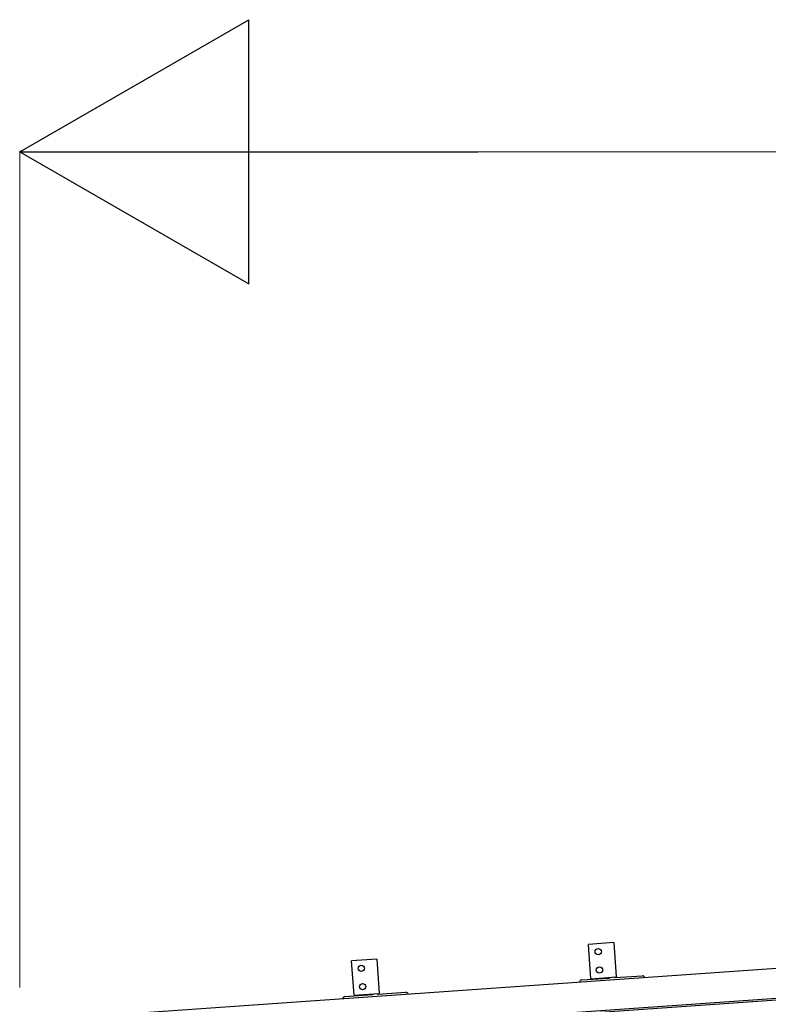
# Model space of a CAD drawing. Units: millimetres. Extents: x 0 to 42050, y 0 to 29700.
# Drawn here: x 20895 to 21546, y 7508 to 8365 of the extents above; entities that cross this region are included whole.
import ezdxf

# ---------------------------------------------------------------- set-up
doc = ezdxf.new("R2010")
doc.units = ezdxf.units.MM
for name, color, linetype, lineweight in [('YKK_13', 4, 'Continuous', 30), ('YKK_A1', 4, 'Continuous', 30), ('YKK_D', 6, 'Continuous', 13)]:
    doc.layers.add(name, color=color, linetype=linetype, lineweight=lineweight)

msp = doc.modelspace()

# ---------------------------------------------------------------- linework, layer by layer
at = {"layer": 'YKK_13', "linetype": 'Continuous', "ltscale": 0.5}
for p, q in [((21411.25, 7561.57), (21389.3, 7560.03)), ((21391.39, 7530.11), (21389.3, 7560.03)), ((21411.25, 7561.57), (21413.34, 7531.64)), ((21205.24, 7547.16), (21183.29, 7545.63)), ((21185.39, 7515.7), (21183.29, 7545.63)), ((21205.24, 7547.16), (21207.33, 7517.24))]:
    msp.add_line(p, q, dxfattribs=at)
at = {"layer": 'YKK_13'}
for p, q in [((21391.39, 7530.11), (21413.34, 7531.64)), ((21185.39, 7515.7), (21207.33, 7517.24))]:
    msp.add_line(p, q, dxfattribs=at)
at = {"layer": 'YKK_13', "linetype": 'Continuous', "ltscale": 0.5}
for centre in [(21397.77, 7553.61), (21191.76, 7539.2), (21398.89, 7537.65), (21192.88, 7523.24)]:
    msp.add_circle(centre, 2.75, dxfattribs=at)
at = {"layer": 'YKK_A1'}
for p, q in [((20998.88, 7500.56), (26613.37, 7893.16)), ((21000.69, 7474.65), (26615.18, 7867.26)), ((21000.79, 7473.26), (26615.28, 7865.87))]:
    msp.add_line(p, q, dxfattribs=at)
at = {"layer": 'YKK_A1', "linetype": 'ByBlock', "ltscale": 0.5}
for p, q in [((21412.38, 7531.07), (21436.32, 7532.75)), ((21383.45, 7529.05), (21407.39, 7530.73)), ((21177.44, 7514.65), (21201.38, 7516.32)), ((21206.37, 7516.67), (21230.31, 7518.34))]:
    msp.add_line(p, q, dxfattribs=at)
for centre, radius, start, end in [((21436.46, 7530.75), 2, 15.54456, 94), ((21383.59, 7527.06), 2, 94, 172.45464), ((21407.32, 7531.72), 1, 274, 334), ((21412.31, 7532.07), 1, 214, 274), ((21177.58, 7512.65), 2, 94, 172.45464), ((21201.31, 7517.32), 1, 274, 334), ((21206.3, 7517.67), 1, 214, 274), ((21230.45, 7516.35), 2, 15.54456, 94)]:
    msp.add_arc(centre, radius, start, end, dxfattribs=at)
at = {"layer": 'YKK_D', "lineweight": -2}
for p, q in [((20894.6, 8249.7), (21093.79, 8364.7)), ((21093.79, 8134.7), (21093.79, 8364.7)), ((20894.6, 8249.7), (21093.79, 8134.7)), ((20894.6, 8249.7), (21292.98, 8249.7))]:
    msp.add_line(p, q, dxfattribs=at)
at = {"layer": 'YKK_D'}
for p, q in [((20894.6, 7522.34), (20894.6, 8250.7)), ((21124.6, 8249.7), (26445.39, 8249.7))]:
    msp.add_line(p, q, dxfattribs=at)

doc.saveas('drawing.dxf')
